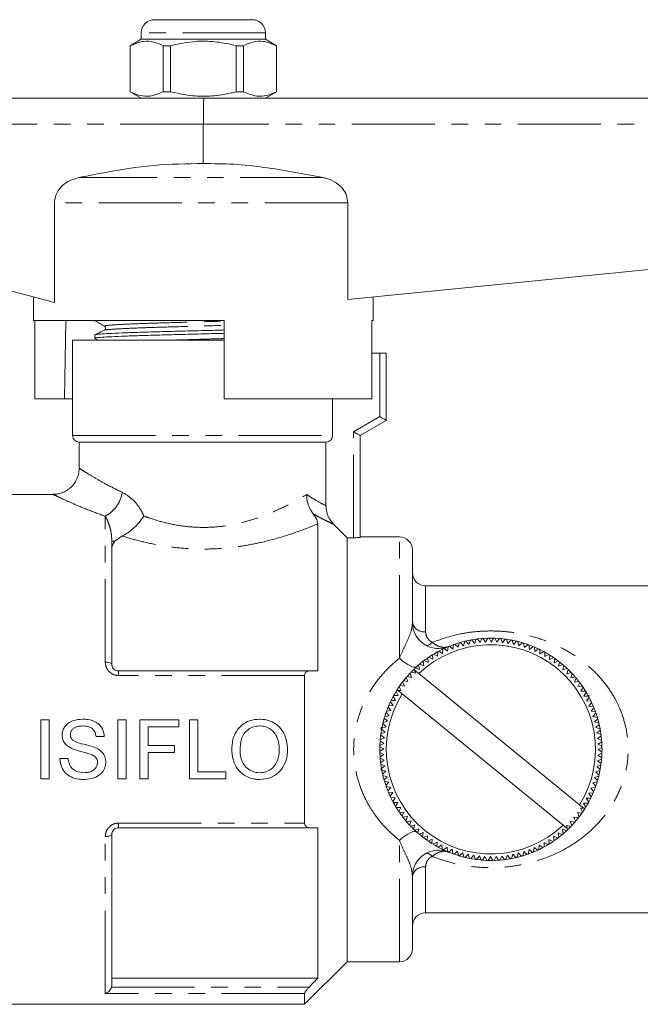
# Model space of a CAD drawing. Units: millimetres. Extents: x 133 to 274, y 88 to 252.
# Drawn here: x 181 to 229, y 177 to 252 of the extents above; entities that cross this region are included whole.
import ezdxf

# ---------------------------------------------------------------- set-up
doc = ezdxf.new("R2010")
doc.units = ezdxf.units.MM
doc.linetypes.add('PHANTOM', pattern=[12.7, 6.35, -1.27, 1.27, -1.27, 1.27, -1.27])

msp = doc.modelspace()

# ---------------------------------------------------------------- linework, layer by layer
at = {"color": 7, "linetype": 'Continuous', "lineweight": 15}
for p, q in [((191.492, 252.375), (198.992, 252.375)), ((190.492, 250.875), (189.642, 250.384)), ((190.492, 251.375), (190.492, 250.875)), ((195.242, 250.875), (190.492, 250.875)), ((199.992, 250.875), (195.242, 250.875)), ((199.992, 250.875), (199.992, 251.375)), ((200.842, 250.384), (199.992, 250.875)), ((189.642, 250.384), (189.642, 246.866)), ((189.651, 250.384), (189.642, 250.384)), ((189.651, 250.384), (189.651, 246.866)), ((192.721, 250.384), (192.173, 250.384)), ((192.173, 246.866), (192.173, 250.384)), ((192.721, 250.384), (192.721, 246.866)), ((198.312, 250.384), (197.764, 250.384)), ((197.764, 246.866), (197.764, 250.384)), ((198.312, 246.866), (198.312, 250.384)), ((200.842, 250.384), (200.834, 250.384)), ((200.834, 250.384), (200.834, 246.866)), ((200.842, 246.866), (200.842, 250.384)), ((172.242, 246.375), (195.292, 246.375)), ((189.642, 246.866), (190.492, 246.375)), ((189.651, 246.866), (189.642, 246.866)), ((192.721, 246.866), (192.173, 246.866)), ((195.292, 246.375), (238.242, 246.375)), ((198.312, 246.866), (197.764, 246.866)), ((199.992, 246.375), (200.842, 246.866)), ((200.842, 246.866), (200.834, 246.866)), ((195.242, 244.375), (195.242, 241.375)), ((183.857, 238.367), (183.857, 230.745)), ((206.285, 230.979), (206.285, 238.367)), ((206.285, 230.979), (238.358, 234.187)), ((172.028, 233.899), (183.857, 230.745)), ((182.242, 231.175), (182.242, 229.375)), ((208.242, 229.375), (208.242, 231.175)), ((196.842, 229.375), (182.242, 229.375)), ((182.341, 223.375), (182.341, 229.375)), ((186.942, 229.375), (186.942, 229.352)), ((186.977, 229.352), (187.006, 229.375)), ((187.683, 228.934), (187.709, 228.91)), ((196.842, 229.375), (196.842, 223.375)), ((208.144, 223.375), (208.144, 229.375)), ((208.242, 229.375), (208.144, 229.375)), ((186.942, 228.269), (186.942, 228.015)), ((187.701, 228.653), (187.675, 228.63)), ((185.242, 227.875), (185.242, 220.575)), ((185.242, 227.875), (196.842, 227.875)), ((186.951, 228.006), (187.185, 227.875)), ((208.742, 226.875), (208.144, 226.875)), ((208.742, 226.875), (209.242, 226.875)), ((209.242, 226.875), (209.242, 221.73)), ((182.341, 223.375), (184.612, 223.375)), ((185.242, 223.375), (184.612, 223.375)), ((208.144, 223.375), (196.842, 223.375)), ((205.129, 220.575), (205.129, 223.375)), ((209.242, 221.73), (207.242, 220.575)), ((185.742, 220.075), (185.742, 218.069)), ((185.742, 220.075), (204.623, 220.075)), ((204.623, 220.075), (204.623, 215.21)), ((207.242, 220.575), (207.242, 212.794)), ((183.759, 216.075), (180.142, 216.075)), ((203.992, 202.575), (203.992, 213.806)), ((188.242, 212.505), (188.242, 203.075)), ((189.015, 212.889), (188.482, 212.505)), ((206.242, 212.756), (206.242, 180.325)), ((206.242, 212.756), (206.742, 212.756)), ((210.242, 212.825), (207.242, 212.825)), ((211.242, 211.825), (211.242, 206.283)), ((245.828, 209.075), (212.242, 209.075)), ((215.145, 204.502), (215.239, 204.836)), ((215.337, 204.859), (215.563, 204.601)), ((215.366, 204.866), (215.639, 204.923)), ((215.563, 204.601), (215.674, 204.929)), ((215.773, 204.947), (215.985, 204.678)), ((215.812, 204.954), (216.073, 204.994)), ((215.985, 204.678), (216.114, 205)), ((216.213, 205.013), (216.411, 204.733)), ((216.248, 205.017), (216.524, 205.045)), ((216.411, 204.733), (216.556, 205.047)), ((216.656, 205.055), (216.839, 204.765)), ((216.677, 205.056), (216.995, 205.072)), ((216.839, 204.765), (217.001, 205.072)), ((217.101, 205.074), (217.268, 204.775)), ((217.268, 204.775), (217.446, 205.073)), ((217.546, 205.07), (217.697, 204.763)), ((217.546, 205.07), (217.854, 205.053)), ((217.697, 204.763), (217.89, 205.051)), ((217.99, 205.042), (218.125, 204.728)), ((218.029, 205.039), (218.292, 205.01)), ((218.125, 204.728), (218.333, 205.005)), ((218.432, 204.992), (218.55, 204.67)), ((218.467, 204.987), (218.741, 204.942)), ((218.55, 204.67), (218.772, 204.936)), ((218.871, 204.918), (218.972, 204.591)), ((218.871, 204.918), (219.203, 204.846)), ((218.972, 204.591), (219.208, 204.845)), ((219.306, 204.821), (219.389, 204.489)), ((213.258, 204.084), (213.534, 204.223)), ((213.258, 204.084), (213.542, 203.893)), ((213.542, 203.893), (213.566, 204.239)), ((213.657, 204.282), (213.931, 204.077)), ((213.692, 204.298), (213.934, 204.405)), ((213.931, 204.077), (213.972, 204.421)), ((214.065, 204.459), (214.328, 204.24)), ((214.097, 204.472), (214.356, 204.57)), ((214.328, 204.24), (214.387, 204.581)), ((214.482, 204.614), (214.733, 204.382)), ((214.501, 204.621), (214.773, 204.709)), ((214.733, 204.382), (214.81, 204.72)), ((214.906, 204.748), (215.145, 204.502)), ((219.389, 204.489), (219.638, 204.731)), ((219.734, 204.702), (219.801, 204.366)), ((219.763, 204.693), (220.027, 204.606)), ((219.801, 204.366), (220.061, 204.594)), ((220.156, 204.56), (220.205, 204.221)), ((220.156, 204.56), (220.439, 204.451)), ((220.205, 204.221), (220.477, 204.436)), ((220.57, 204.397), (220.601, 204.056)), ((220.57, 204.397), (220.855, 204.269)), ((220.601, 204.056), (220.884, 204.256)), ((220.975, 204.212), (220.988, 203.87)), ((220.992, 204.203), (221.278, 204.056)), ((212.133, 203.368), (212.385, 203.55)), ((212.133, 203.368), (212.443, 203.224)), ((212.443, 203.224), (212.412, 203.569)), ((212.495, 203.626), (212.798, 203.466)), ((212.512, 203.638), (212.778, 203.809)), ((212.798, 203.466), (212.785, 203.812)), ((212.871, 203.865), (213.165, 203.689)), ((213.165, 203.689), (213.17, 204.036)), ((220.988, 203.87), (221.281, 204.054)), ((221.369, 204.006), (221.365, 203.664)), ((221.365, 203.664), (221.667, 203.833)), ((221.753, 203.78), (221.73, 203.438)), ((221.73, 203.438), (222.041, 203.591)), ((221.753, 203.78), (222.011, 203.612)), ((222.124, 203.534), (222.083, 203.194)), ((222.083, 203.194), (222.401, 203.331)), ((222.156, 203.511), (222.369, 203.355)), ((188.742, 202.575), (203.342, 202.575)), ((211.404, 202.624), (211.377, 202.727)), ((211.404, 202.624), (211.721, 202.365)), ((211.404, 202.624), (211.462, 202.391)), ((211.451, 202.796), (211.775, 202.686)), ((211.472, 202.816), (211.681, 203.003)), ((211.775, 202.686), (211.707, 203.026)), ((211.784, 203.091), (212.102, 202.964)), ((211.814, 203.116), (212.02, 203.282)), ((212.102, 202.964), (212.053, 203.307)), ((222.481, 203.269), (222.423, 202.932)), ((222.423, 202.932), (222.748, 203.051)), ((222.508, 203.248), (222.724, 203.072)), ((222.824, 202.986), (222.748, 202.652)), ((222.748, 202.652), (223.079, 202.754)), ((222.824, 202.986), (223.077, 202.756)), ((223.152, 202.685), (223.059, 202.355)), ((202.992, 202.22), (202.992, 190.93)), ((210.549, 201.814), (210.766, 202.081)), ((210.886, 201.755), (210.549, 201.814)), ((210.766, 202.081), (210.886, 201.755)), ((210.832, 202.157), (211.063, 202.412)), ((211.166, 202.081), (210.832, 202.157)), ((211.063, 202.412), (211.166, 202.081)), ((211.462, 202.391), (211.133, 202.485)), ((211.721, 202.365), (224.027, 192.336)), ((223.059, 202.355), (223.395, 202.44)), ((223.464, 202.367), (223.353, 202.043)), ((223.353, 202.043), (223.693, 202.11)), ((223.485, 202.344), (223.669, 202.138)), ((223.758, 202.034), (223.631, 201.716)), ((223.783, 202.003), (223.949, 201.798)), ((210.038, 201.085), (210.226, 201.374)), ((210.038, 201.085), (210.133, 201.079)), ((210.133, 201.079), (210.458, 200.814)), ((210.379, 201.063), (210.133, 201.079)), ((210.226, 201.374), (210.379, 201.063)), ((210.284, 201.456), (210.487, 201.734)), ((210.624, 201.416), (210.284, 201.456)), ((210.487, 201.734), (210.624, 201.416)), ((223.631, 201.716), (223.974, 201.765)), ((224.035, 201.685), (223.891, 201.374)), ((223.891, 201.374), (224.236, 201.406)), ((224.055, 201.658), (224.219, 201.431)), ((224.293, 201.323), (224.133, 201.02)), ((224.293, 201.323), (224.479, 201.035)), ((209.606, 200.308), (209.759, 200.606)), ((209.606, 200.308), (209.948, 200.321)), ((209.948, 200.321), (209.763, 200.614)), ((209.812, 200.702), (210.154, 200.697)), ((210.154, 200.697), (209.985, 201)), ((210.458, 200.814), (222.764, 190.786)), ((224.133, 201.02), (224.48, 201.033)), ((224.532, 200.947), (224.357, 200.653)), ((224.357, 200.653), (224.703, 200.648)), ((224.751, 200.56), (224.56, 200.275)), ((224.742, 200.562), (224.742, 200.729)), ((224.751, 200.56), (224.89, 200.285)), ((209.271, 199.525), (209.366, 199.772)), ((209.596, 199.538), (209.382, 199.81)), ((209.421, 199.903), (209.548, 200.186)), ((209.421, 199.903), (209.762, 199.934)), ((209.762, 199.934), (209.562, 200.217)), ((224.56, 200.275), (224.906, 200.252)), ((224.949, 200.161), (224.744, 199.887)), ((224.744, 199.887), (225.088, 199.846)), ((225.126, 199.753), (224.907, 199.49)), ((224.949, 200.161), (225.072, 199.884)), ((225.126, 199.753), (225.238, 199.46)), ((183.454, 198.825), (182.819, 198.825)), ((182.819, 198.825), (182.819, 194.325)), ((183.454, 194.325), (183.454, 198.825)), ((189.339, 198.825), (188.704, 198.825)), ((188.704, 198.825), (188.704, 194.325)), ((189.339, 194.325), (189.339, 198.825)), ((190.377, 198.825), (190.377, 194.325)), ((193.377, 198.825), (190.377, 198.825)), ((193.377, 198.306), (193.377, 198.825)), ((194.185, 198.825), (194.185, 194.325)), ((194.819, 198.825), (194.185, 198.825)), ((194.819, 194.844), (194.819, 198.825)), ((209.329, 198.722), (209.087, 198.971)), ((209.116, 199.067), (209.452, 199.133)), ((209.124, 199.092), (209.212, 199.361)), ((209.452, 199.133), (209.224, 199.394)), ((209.257, 199.489), (209.596, 199.538)), ((224.907, 199.49), (225.248, 199.431)), ((225.282, 199.336), (225.049, 199.085)), ((225.049, 199.085), (225.387, 199.008)), ((225.415, 198.911), (225.17, 198.673)), ((225.287, 199.319), (225.386, 199.009)), ((191.012, 198.306), (193.377, 198.306)), ((191.012, 196.864), (191.012, 198.306)), ((208.826, 197.765), (208.875, 198.071)), ((208.842, 198.264), (208.842, 198.073)), ((209.147, 197.883), (208.881, 198.105)), ((208.9, 198.204), (208.971, 198.531)), ((208.9, 198.204), (209.227, 198.305)), ((209.227, 198.305), (208.973, 198.541)), ((208.997, 198.638), (209.329, 198.722)), ((225.17, 198.673), (225.503, 198.578)), ((225.526, 198.481), (225.269, 198.255)), ((225.269, 198.255), (225.597, 198.143)), ((225.615, 198.044), (225.345, 197.833)), ((225.533, 198.449), (225.59, 198.18)), ((225.615, 198.044), (225.662, 197.745)), ((187.031, 197.556), (187.666, 197.556)), ((208.775, 197.323), (208.807, 197.624)), ((208.775, 197.323), (209.09, 197.458)), ((209.09, 197.458), (208.813, 197.665)), ((208.826, 197.765), (209.147, 197.883)), ((225.345, 197.833), (225.667, 197.704)), ((225.68, 197.604), (225.4, 197.407)), ((225.4, 197.407), (225.715, 197.261)), ((225.68, 197.604), (225.712, 197.292)), ((193.031, 196.864), (191.012, 196.864)), ((193.031, 196.344), (193.031, 196.864)), ((208.744, 196.434), (209.042, 196.601)), ((209.042, 196.601), (208.745, 196.778)), ((208.748, 196.879), (208.765, 197.188)), ((208.748, 196.879), (209.055, 197.03)), ((209.055, 197.03), (208.767, 197.223)), ((225.722, 197.161), (225.433, 196.979)), ((225.433, 196.979), (225.739, 196.817)), ((225.741, 196.717), (225.442, 196.55)), ((225.442, 196.55), (225.74, 196.372)), ((225.722, 197.161), (225.739, 196.818)), ((225.742, 196.575), (225.74, 196.383)), ((225.741, 196.716), (225.742, 196.575)), ((184.896, 195.883), (184.262, 195.883)), ((191.012, 196.344), (193.031, 196.344)), ((191.012, 194.325), (191.012, 196.344)), ((209.052, 196.172), (208.746, 196.333)), ((208.763, 195.989), (208.746, 196.323)), ((208.763, 195.989), (209.052, 196.172)), ((209.085, 195.743), (208.77, 195.889)), ((208.801, 195.582), (208.773, 195.854)), ((225.709, 195.827), (225.395, 195.693)), ((225.737, 196.272), (225.43, 196.121)), ((225.43, 196.121), (225.718, 195.928)), ((225.706, 195.79), (225.677, 195.525)), ((225.737, 196.272), (225.72, 195.958)), ((208.805, 195.546), (209.085, 195.743)), ((209.139, 195.318), (208.818, 195.446)), ((208.864, 195.144), (208.823, 195.406)), ((208.842, 195.144), (208.842, 194.956)), ((208.87, 195.106), (209.139, 195.318)), ((225.659, 195.385), (225.337, 195.267)), ((225.337, 195.267), (225.604, 195.045)), ((225.395, 195.693), (225.672, 195.485)), ((225.659, 195.385), (225.61, 195.083)), ((182.819, 194.325), (183.454, 194.325)), ((188.704, 194.325), (189.339, 194.325)), ((190.377, 194.325), (191.012, 194.325)), ((194.185, 194.325), (196.954, 194.325)), ((196.954, 194.844), (194.819, 194.844)), ((196.954, 194.325), (196.954, 194.844)), ((209.216, 194.895), (208.888, 195.007)), ((208.953, 194.696), (208.895, 194.974)), ((208.959, 194.67), (209.216, 194.895)), ((209.315, 194.478), (208.982, 194.572)), ((209.07, 194.239), (209.315, 194.478)), ((225.488, 194.512), (225.156, 194.428)), ((225.156, 194.428), (225.398, 194.18)), ((225.585, 194.946), (225.258, 194.845)), ((225.258, 194.845), (225.512, 194.61)), ((225.585, 194.946), (225.516, 194.628)), ((209.436, 194.066), (209.098, 194.142)), ((209.196, 193.836), (209.101, 194.132)), ((209.203, 193.814), (209.436, 194.066)), ((209.578, 193.66), (209.237, 193.72)), ((209.345, 193.431), (209.248, 193.686)), ((209.359, 193.397), (209.578, 193.66)), ((225.227, 193.661), (224.889, 193.613)), ((224.889, 193.613), (225.103, 193.34)), ((225.369, 194.083), (225.033, 194.017)), ((225.033, 194.017), (225.261, 193.756)), ((225.215, 193.626), (225.118, 193.378)), ((225.362, 194.062), (225.272, 193.785)), ((209.741, 193.263), (209.397, 193.304)), ((209.52, 193.024), (209.413, 193.266)), ((209.536, 192.989), (209.741, 193.263)), ((209.925, 192.875), (209.579, 192.898)), ((209.722, 192.614), (209.594, 192.868)), ((209.734, 192.591), (209.925, 192.875)), ((224.879, 192.843), (224.537, 192.83)), ((224.537, 192.83), (224.722, 192.536)), ((225.064, 193.248), (224.723, 193.217)), ((224.723, 193.217), (224.923, 192.933)), ((224.868, 192.819), (224.73, 192.552)), ((225.049, 193.213), (224.939, 192.967)), ((210.128, 192.497), (209.782, 192.502)), ((209.953, 192.203), (210.128, 192.497)), ((210.351, 192.131), (210.005, 192.117)), ((210.179, 191.847), (210.011, 192.107)), ((210.192, 191.828), (210.351, 192.131)), ((224.027, 192.336), (224.352, 192.071)), ((224.259, 191.777), (224.106, 192.088)), ((224.106, 192.088), (224.352, 192.071)), ((224.447, 192.065), (224.259, 191.777)), ((224.673, 192.448), (224.331, 192.453)), ((224.331, 192.453), (224.5, 192.151)), ((224.447, 192.065), (224.352, 192.071)), ((224.742, 192.507), (224.742, 192.61)), ((210.594, 191.776), (210.248, 191.745)), ((210.428, 191.495), (210.269, 191.716)), ((210.45, 191.465), (210.594, 191.776)), ((210.854, 191.435), (210.511, 191.385)), ((210.727, 191.117), (210.536, 191.353)), ((210.727, 191.117), (210.854, 191.435)), ((223.599, 191.395), (223.936, 191.337)), ((223.719, 191.07), (223.599, 191.395)), ((223.936, 191.337), (223.719, 191.07)), ((223.861, 191.735), (224.201, 191.694)), ((223.998, 191.416), (223.861, 191.735)), ((224.201, 191.694), (223.998, 191.416)), ((203.342, 190.575), (188.742, 190.575)), ((203.992, 179.075), (203.992, 190.575)), ((211.132, 191.107), (210.792, 191.04)), ((211.021, 190.783), (210.814, 191.015)), ((211.021, 190.783), (211.132, 191.107)), ((211.426, 190.795), (211.09, 190.71)), ((211.333, 190.466), (211.426, 190.795)), ((222.764, 190.786), (223.081, 190.527)), ((223.023, 190.759), (223.352, 190.666)), ((223.081, 190.527), (223.023, 190.759)), ((223.081, 190.527), (223.108, 190.423)), ((223.319, 191.069), (223.653, 190.993)), ((223.422, 190.738), (223.319, 191.069)), ((223.653, 190.993), (223.422, 190.738)), ((188.242, 190.075), (188.242, 178.547)), ((211.737, 190.499), (211.406, 190.396)), ((211.643, 190.18), (211.415, 190.387)), ((211.661, 190.165), (211.737, 190.499)), ((212.062, 190.219), (211.737, 190.099)), ((211.975, 189.904), (211.764, 190.076)), ((212.004, 189.881), (212.062, 190.219)), ((212.402, 189.956), (212.083, 189.82)), ((212.33, 189.639), (212.116, 189.795)), ((212.361, 189.616), (212.402, 189.956)), ((222.352, 189.783), (222.042, 189.926)), ((222.042, 189.926), (222.073, 189.581)), ((222.352, 189.783), (222.103, 189.602)), ((222.701, 190.059), (222.383, 190.187)), ((222.383, 190.187), (222.432, 189.844)), ((222.701, 190.059), (222.465, 189.869)), ((223.034, 190.354), (222.71, 190.464)), ((222.71, 190.464), (222.778, 190.124)), ((223.034, 190.354), (222.802, 190.145)), ((212.755, 189.712), (212.444, 189.559)), ((212.71, 189.384), (212.472, 189.54)), ((212.732, 189.37), (212.755, 189.712)), ((213.12, 189.487), (212.818, 189.318)), ((213.115, 189.144), (213.12, 189.487)), ((213.488, 188.949), (213.194, 189.101)), ((213.497, 189.281), (213.204, 189.096)), ((213.51, 188.939), (213.497, 189.281)), ((213.884, 189.095), (213.601, 188.895)), ((213.915, 188.754), (213.884, 189.095)), ((220.554, 189.074), (220.513, 188.73)), ((220.828, 188.869), (220.554, 189.074)), ((220.942, 189.257), (220.919, 188.912)), ((221.227, 189.067), (220.942, 189.257)), ((221.206, 189.056), (220.948, 188.926)), ((221.32, 189.461), (221.315, 189.115)), ((221.614, 189.286), (221.32, 189.461)), ((221.99, 189.524), (221.687, 189.684)), ((221.687, 189.684), (221.7, 189.338)), ((221.969, 189.51), (221.714, 189.346)), ((213.881, 188.768), (213.633, 188.88)), ((214.293, 188.603), (214.002, 188.717)), ((214.28, 188.929), (214.008, 188.715)), ((214.329, 188.59), (214.28, 188.929)), ((214.684, 188.784), (214.423, 188.556)), ((214.751, 188.449), (214.455, 188.545)), ((214.751, 188.449), (214.684, 188.784)), ((215.096, 188.661), (214.847, 188.42)), ((215.179, 188.329), (215.096, 188.661)), ((215.513, 188.56), (215.277, 188.306)), ((215.59, 188.237), (215.291, 188.302)), ((215.614, 188.233), (215.513, 188.56)), ((215.935, 188.48), (215.713, 188.214)), ((216.053, 188.159), (215.935, 188.48)), ((216.36, 188.423), (216.152, 188.145)), ((216.495, 188.108), (216.36, 188.423)), ((216.788, 188.388), (216.595, 188.1)), ((216.939, 188.081), (216.788, 188.388)), ((217.217, 188.375), (217.039, 188.078)), ((217.384, 188.076), (217.217, 188.375)), ((217.646, 188.385), (217.484, 188.079)), ((217.828, 188.095), (217.646, 188.385)), ((218.074, 188.417), (217.929, 188.103)), ((218.271, 188.138), (218.074, 188.417)), ((218.5, 188.472), (218.371, 188.15)), ((218.712, 188.203), (218.5, 188.472)), ((218.922, 188.549), (218.811, 188.221)), ((219.124, 188.286), (218.842, 188.227)), ((219.148, 188.291), (218.922, 188.549)), ((219.34, 188.648), (219.246, 188.315)), ((219.579, 188.403), (219.34, 188.648)), ((219.752, 188.769), (219.675, 188.431)), ((220.003, 188.536), (219.69, 188.435)), ((220.003, 188.536), (219.752, 188.769)), ((220.157, 188.911), (220.098, 188.569)), ((220.386, 188.678), (220.133, 188.582)), ((220.42, 188.692), (220.157, 188.911)), ((220.828, 188.869), (220.551, 188.746)), ((216.016, 188.164), (215.748, 188.208)), ((216.457, 188.112), (216.193, 188.14)), ((216.939, 188.081), (216.628, 188.097)), ((217.828, 188.095), (217.499, 188.079)), ((218.235, 188.133), (217.965, 188.106)), ((218.674, 188.197), (218.412, 188.156)), ((211.242, 186.867), (211.242, 181.325)), ((212.242, 184.075), (239.392, 184.075)), ((202.992, 177.075), (206.242, 180.325)), ((206.242, 180.325), (210.242, 180.325)), ((188.242, 178.547), (188.219, 178.389)), ((188.242, 179.075), (203.992, 179.075)), ((202.992, 177.91), (202.992, 177.075)), ((180.142, 177.075), (202.992, 177.075))]:
    msp.add_line(p, q, dxfattribs=at)
at = {"color": 8, "linetype": 'PHANTOM', "lineweight": 0}
for p, q in [((199.992, 251.375), (190.492, 251.375)), ((195.242, 244.375), (172.028, 244.375)), ((238.358, 244.375), (195.242, 244.375)), ((204.413, 240.299), (185.717, 240.299)), ((206.285, 238.367), (183.857, 238.367)), ((208.742, 222.019), (208.742, 226.875)), ((206.742, 220.864), (208.742, 222.019)), ((206.742, 212.756), (206.742, 220.864)), ((185.242, 220.575), (205.129, 220.575)), ((187.742, 203.246), (187.742, 214.4)), ((188.482, 212.505), (188.242, 212.505)), ((210.242, 203.544), (210.242, 212.825)), ((212.242, 209.075), (212.242, 205.564)), ((188.742, 202.22), (188.742, 202.575)), ((202.992, 202.22), (188.742, 202.22)), ((188.742, 190.93), (202.992, 190.93)), ((188.742, 190.575), (188.742, 190.93)), ((187.742, 177.91), (187.742, 189.904)), ((210.242, 180.325), (210.242, 189.607)), ((212.242, 187.586), (212.242, 184.075)), ((202.992, 177.91), (187.742, 177.91)), ((188.219, 178.389), (203.342, 178.389))]:
    msp.add_line(p, q, dxfattribs=at)
at = {"color": 7, "linetype": 'Continuous', "lineweight": 15, "flags": 128}
for points in [[(184.713, 229.375), (184.638, 224.899), (184.612, 223.375)], [(208.742, 222.019), (208.84, 221.962), (208.934, 221.908), (209.02, 221.858), (209.096, 221.814), (209.158, 221.779), (209.204, 221.752), (209.233, 221.735), (209.242, 221.73)], [(206.742, 220.864), (206.829, 220.814), (206.913, 220.765), (206.992, 220.72), (207.064, 220.678), (207.125, 220.643), (207.175, 220.614), (207.212, 220.593), (207.235, 220.58), (207.242, 220.575)], [(205.213, 213.789), (205.99, 213.01), (206.242, 212.756)], [(214.908, 204.748), (215.042, 204.786), (215.22, 204.831)], [(217.104, 205.074), (217.242, 205.075), (217.426, 205.073)], [(219.309, 204.82), (219.442, 204.786), (219.618, 204.736)], [(212.871, 203.865), (212.992, 203.936), (213.194, 204.049)], [(221.374, 204.004), (221.492, 203.936), (221.649, 203.844)], [(211.133, 202.485), (211.232, 202.586), (211.411, 202.759)], [(223.152, 202.685), (223.253, 202.586), (223.38, 202.456)], [(209.812, 200.702), (209.881, 200.825), (209.985, 201)], [(224.532, 200.947), (224.604, 200.825), (224.693, 200.667)], [(208.997, 198.639), (209.032, 198.775), (209.082, 198.954)], [(225.417, 198.905), (225.453, 198.775), (225.498, 198.6)], [(208.744, 196.434), (208.742, 196.575), (208.744, 196.761)], [(209.069, 194.241), (209.032, 194.375), (208.986, 194.556)], [(225.488, 194.512), (225.453, 194.375), (225.401, 194.191)], [(209.952, 192.205), (209.881, 192.325), (209.79, 192.488)], [(224.673, 192.448), (224.604, 192.325), (224.5, 192.151)], [(211.331, 190.468), (211.232, 190.565), (211.101, 190.699)], [(223.352, 190.666), (223.253, 190.565), (223.108, 190.423)], [(213.113, 189.146), (212.992, 189.214), (212.831, 189.31)], [(221.614, 189.286), (221.492, 189.214), (221.327, 189.121)], [(215.176, 188.33), (215.042, 188.365), (214.861, 188.416)], [(219.579, 188.403), (219.442, 188.365), (219.259, 188.318)], [(217.384, 188.076), (217.242, 188.075), (217.054, 188.077)]]:
    msp.add_lwpolyline(points, dxfattribs=at)
at = {"color": 8, "linetype": 'PHANTOM', "lineweight": 0, "flags": 128}
for points in [[(212.752, 204.757), (212.68, 204.689), (212.61, 204.632), (212.541, 204.585), (212.475, 204.551), (212.414, 204.529), (212.357, 204.52), (212.306, 204.524), (212.262, 204.541)], [(211.576, 202.911), (211.49, 202.866), (211.374, 202.859), (211.23, 202.889), (211.063, 202.956), (210.876, 203.058), (210.674, 203.192), (210.461, 203.355), (210.242, 203.544)], [(188.242, 203.075), (188.233, 203.109), (188.204, 203.141), (188.158, 203.17), (188.096, 203.196), (188.02, 203.217), (187.934, 203.233), (187.84, 203.243), (187.742, 203.246)], [(187.742, 189.904), (187.84, 189.907), (187.934, 189.917), (188.02, 189.933), (188.096, 189.954), (188.158, 189.98), (188.204, 190.01), (188.233, 190.042), (188.242, 190.075)], [(211.576, 190.24), (211.49, 190.284), (211.374, 190.291), (211.23, 190.261), (211.063, 190.194), (210.876, 190.093), (210.674, 189.959), (210.461, 189.795), (210.242, 189.607)], [(212.752, 188.393), (212.68, 188.461), (212.61, 188.519), (212.541, 188.565), (212.475, 188.599), (212.414, 188.621), (212.357, 188.63), (212.306, 188.627), (212.262, 188.61)]]:
    msp.add_lwpolyline(points, dxfattribs=at)
at = {"color": 7, "linetype": 'Continuous', "lineweight": 15}
for centre, radius, start, end in [((191.492, 251.375), 1, 90, 180), ((198.992, 251.375), 1, 0, 90), ((185.742, 220.575), 0.5, 180, 270), ((210.242, 211.825), 1, 0, 90), ((212.242, 210.075), 1, 180, 270), ((213.242, 206.283), 2, 180, 292.39269), ((217.242, 196.575), 8.5, 102.95308, 103.6311), ((217.242, 196.575), 8.5, 99.95308, 100.6311), ((217.242, 196.575), 8.5, 96.95308, 97.6311), ((217.242, 196.575), 8.5, 93.95308, 94.6311), ((217.242, 196.575), 8.5, 90.95308, 91.6311), ((217.242, 196.575), 8.5, 87.95308, 88.6311), ((217.242, 196.575), 8.5, 84.95308, 85.6311), ((217.242, 196.575), 8.5, 81.95308, 82.6311), ((217.242, 196.575), 8.5, 78.95308, 79.6311), ((217.242, 196.575), 8.5, 75.95308, 76.6311), ((217.242, 196.575), 8, 328.00256, 133.64105), ((217.242, 196.575), 8.5, 117.95308, 118.6311), ((217.242, 196.575), 8.5, 114.95308, 115.6311), ((217.242, 196.575), 8.5, 111.95308, 112.6311), ((217.242, 196.575), 8.5, 108.95308, 109.6311), ((217.242, 196.575), 8.5, 105.95308, 106.6311), ((217.242, 196.575), 8.5, 72.95308, 73.6311), ((217.242, 196.575), 8.5, 69.95308, 70.6311), ((217.242, 196.575), 8.5, 66.95308, 67.6311), ((217.242, 196.575), 8.5, 63.95308, 64.6311), ((217.242, 196.575), 8.5, 126.95308, 127.6311), ((217.242, 196.575), 8.5, 123.95308, 124.6311), ((217.242, 196.575), 8.5, 120.95308, 121.6311), ((217.242, 196.575), 8.5, 60.95308, 61.6311), ((217.242, 196.575), 8.5, 57.95308, 58.6311), ((217.242, 196.575), 8.5, 54.95308, 55.6311), ((217.242, 196.575), 8.5, 51.95308, 52.6311), ((217.242, 196.575), 8.5, 132.95308, 133.6311), ((217.242, 196.575), 8.5, 129.95308, 130.6311), ((217.242, 196.575), 8.5, 48.95308, 49.6311), ((217.242, 196.575), 8.5, 45.95308, 46.6311), ((217.242, 196.575), 8.5, 141.95308, 142.6311), ((217.242, 196.575), 8.5, 138.95308, 139.6311), ((217.242, 196.575), 8.5, 135.95308, 136.6311), ((217.242, 196.575), 8.5, 42.95308, 43.6311), ((217.242, 196.575), 8.5, 39.95308, 40.6311), ((217.242, 196.575), 8.5, 147.95308, 148.6311), ((217.242, 196.575), 8.5, 144.95308, 145.6311), ((217.242, 196.575), 8.5, 36.95308, 37.6311), ((217.242, 196.575), 8.5, 33.95308, 34.6311), ((217.242, 196.575), 8, 148.00256, 313.64105), ((217.242, 196.575), 8.5, 153.95308, 154.6311), ((217.242, 196.575), 8.5, 150.95308, 151.6311), ((217.242, 196.575), 8.5, 30.95308, 31.6311), ((217.242, 196.575), 8.5, 27.95308, 28.6311), ((217.242, 196.575), 8.5, 156.95308, 157.6311), ((217.242, 196.575), 8.5, 24.95308, 25.6311), ((217.242, 196.575), 8.5, 21.95308, 22.6311), ((217.242, 196.575), 8.5, 162.95308, 163.6311), ((217.242, 196.575), 8.5, 159.95308, 160.6311), ((217.242, 196.575), 8.5, 18.95308, 19.6311), ((217.242, 196.575), 8.5, 15.95308, 16.6311), ((217.242, 196.575), 8.5, 168.95308, 169.6311), ((217.242, 196.575), 8.5, 165.95308, 166.6311), ((217.242, 196.575), 8.5, 12.95308, 13.6311), ((217.242, 196.575), 8.5, 9.95308, 10.6311), ((217.242, 196.575), 8.5, 174.95308, 175.6311), ((217.242, 196.575), 8.5, 171.95308, 172.6311), ((217.242, 196.575), 8.5, 6.95308, 7.6311), ((217.242, 196.575), 8.5, 177.95308, 178.6311), ((217.242, 196.575), 8.5, 3.95308, 4.6311), ((217.242, 196.575), 8.5, 0.95308, 1.6311), ((217.242, 196.575), 8.5, 180.95308, 181.6311), ((217.242, 196.575), 8.5, 183.95308, 184.6311), ((217.242, 196.575), 8.5, 354.95308, 355.6311), ((217.242, 196.575), 8.5, 357.95308, 358.6311), ((217.242, 196.575), 8.5, 186.95308, 187.6311), ((217.242, 196.575), 8.5, 189.95308, 190.6311), ((217.242, 196.575), 8.5, 348.95308, 349.6311), ((217.242, 196.575), 8.5, 351.95308, 352.6311), ((217.242, 196.575), 8.5, 192.95308, 193.6311), ((217.242, 196.575), 8.5, 345.95308, 346.6311), ((217.242, 196.575), 8.5, 195.95308, 196.6311), ((217.242, 196.575), 8.5, 198.95308, 199.6311), ((217.242, 196.575), 8.5, 339.95308, 340.6311), ((217.242, 196.575), 8.5, 342.95308, 343.6311), ((217.242, 196.575), 8.5, 201.95308, 202.6311), ((217.242, 196.575), 8.5, 204.95308, 205.6311), ((217.242, 196.575), 8.5, 333.95308, 334.6311), ((217.242, 196.575), 8.5, 336.95308, 337.6311), ((217.242, 196.575), 8.5, 207.95308, 208.6311), ((217.242, 196.575), 8.5, 210.95308, 211.6311), ((217.242, 196.575), 8.5, 327.95308, 328.6311), ((217.242, 196.575), 8.5, 330.95308, 331.6311), ((217.242, 196.575), 8.5, 213.95308, 214.6311), ((217.242, 196.575), 8.5, 216.95308, 217.6311), ((217.242, 196.575), 8.5, 321.95308, 322.6311), ((217.242, 196.575), 8.5, 324.95308, 325.6311), ((217.242, 196.575), 8.5, 219.95308, 220.6311), ((217.242, 196.575), 8.5, 222.95308, 223.6311), ((217.242, 196.575), 8.5, 315.95308, 316.6311), ((217.242, 196.575), 8.5, 318.95308, 319.6311), ((217.242, 196.575), 8.5, 225.95308, 226.6311), ((217.242, 196.575), 8.5, 228.95308, 229.6311), ((217.242, 196.575), 8.5, 231.95308, 232.6311), ((217.242, 196.575), 8.5, 306.95308, 307.6311), ((217.242, 196.575), 8.5, 309.95308, 310.6311), ((217.242, 196.575), 8.5, 312.95308, 313.6311), ((217.242, 196.575), 8.5, 234.95308, 235.6311), ((217.242, 196.575), 8.5, 237.95308, 238.6311), ((217.242, 196.575), 8.5, 240.95308, 241.6311), ((217.242, 196.575), 8.5, 297.95308, 298.6311), ((217.242, 196.575), 8.5, 300.95308, 301.6311), ((217.242, 196.575), 8.5, 303.95308, 304.6311), ((213.242, 186.867), 2, 67.60731, 180), ((217.242, 196.575), 8.5, 243.95308, 244.6311), ((217.242, 196.575), 8.5, 246.95308, 247.6311), ((217.242, 196.575), 8.5, 249.95308, 250.6311), ((217.242, 196.575), 8.5, 252.95308, 253.6311), ((217.242, 196.575), 8.5, 255.95308, 256.6311), ((217.242, 196.575), 8.5, 282.95308, 283.6311), ((217.242, 196.575), 8.5, 285.95308, 286.6311), ((217.242, 196.575), 8.5, 288.95308, 289.6311), ((217.242, 196.575), 8.5, 291.95308, 292.6311), ((217.242, 196.575), 8.5, 294.95308, 295.6311), ((217.242, 196.575), 8.5, 258.95308, 259.6311), ((217.242, 196.575), 8.5, 261.95308, 262.6311), ((217.242, 196.575), 8.5, 264.95308, 265.6311), ((217.242, 196.575), 8.5, 267.95308, 268.6311), ((217.242, 196.575), 8.5, 270.95308, 271.6311), ((217.242, 196.575), 8.5, 273.95308, 274.6311), ((217.242, 196.575), 8.5, 276.95308, 277.6311), ((217.242, 196.575), 8.5, 279.95308, 280.6311), ((212.242, 183.075), 1, 90, 180), ((210.242, 181.325), 1, 270, 0)]:
    msp.add_arc(centre, radius, start, end, dxfattribs=at)
at = {"color": 8, "linetype": 'PHANTOM', "lineweight": 0}
for centre, radius, start, end in [((186.486, 216.676), 2.6, 298.90674, 350.08086), ((212.122, 206.451), 0.895, 190.80803, 277.74996), ((212.122, 186.699), 0.895, 82.25007, 169.19195)]:
    msp.add_arc(centre, radius, start, end, dxfattribs=at)
at = {"color": 7, "linetype": 'Continuous', "lineweight": 15}
msp.add_ellipse((195.292, 244.375), major_axis=(0, 2), ratio=0.024762, start_param=0, end_param=1.570796, dxfattribs=at)
for points, knots in [([(192.173, 250.384), (191.929, 250.494), (191.433, 250.717), (190.576, 250.776), (189.988, 250.527), (189.651, 250.384)], [0, 0, 0, 0, 0.294848, 0.596544, 1, 1, 1, 1]), ([(198.312, 250.384), (198.556, 250.494), (199.051, 250.717), (199.909, 250.776), (200.497, 250.527), (200.834, 250.384)], [0, 0, 0, 0, 0.294848, 0.596544, 1, 1, 1, 1]), ([(197.764, 250.384), (197.634, 250.417), (197.032, 250.568), (195.923, 250.743), (194.346, 250.743), (193.289, 250.51), (192.721, 250.384)], [0, 0, 0, 0, 0.07896, 0.365174, 0.658395, 1, 1, 1, 1]), ([(189.651, 246.866), (189.896, 246.756), (190.391, 246.534), (191.248, 246.474), (191.837, 246.723), (192.173, 246.866)], [0, 0, 0, 0, 0.294848, 0.596544, 1, 1, 1, 1]), ([(192.721, 246.866), (193.289, 246.74), (194.334, 246.51), (195.91, 246.506), (197.02, 246.68), (197.634, 246.833), (197.764, 246.866)], [0, 0, 0, 0, 0.341603, 0.627469, 0.921041, 1, 1, 1, 1]), ([(200.834, 246.866), (200.589, 246.756), (200.094, 246.534), (199.236, 246.474), (198.648, 246.723), (198.312, 246.866)], [0, 0, 0, 0, 0.294848, 0.596544, 1, 1, 1, 1]), ([(195.242, 241.375), (193.974, 241.358), (191.42, 241.323), (188.252, 240.802), (186.355, 240.425), (185.717, 240.299)], [0, 0, 0, 0, 0.395809, 0.796733, 1, 1, 1, 1]), ([(204.413, 240.299), (202.906, 240.588), (200.637, 241.024), (197.567, 241.351), (196.017, 241.367), (195.242, 241.375)], [0, 0, 0, 0, 0.497554, 0.748825, 1, 1, 1, 1]), ([(185.717, 240.299), (185.39, 240.2), (184.836, 240.034), (184.222, 239.483), (183.903, 238.917), (183.87, 238.523), (183.857, 238.367)], [0, 0, 0, 0, 0.349894, 0.593581, 0.838783, 1, 1, 1, 1]), ([(206.285, 238.367), (206.265, 238.561), (206.225, 238.948), (205.916, 239.468), (205.41, 239.94), (204.869, 240.193), (204.5, 240.279), (204.413, 240.299)], [0, 0, 0, 0, 0.1990427, 0.3976719, 0.6078699, 0.9078474, 1, 1, 1, 1]), ([(186.95, 229.343), (187.072, 229.275), (187.316, 229.139), (187.56, 229.003), (187.682, 228.935)], [0, 0, 0, 0, 0.500034, 1, 1, 1, 1]), ([(187.675, 228.63), (187.555, 228.572), (187.314, 228.455), (187.073, 228.338), (186.953, 228.279)], [0, 0, 0, 0, 0.499964, 1, 1, 1, 1]), ([(186.977, 228.015), (186.976, 228.023), (186.974, 228.045), (187.323, 228.079), (187.978, 228.122), (188.943, 228.167), (190.147, 228.21), (191.524, 228.251), (193.032, 228.288), (194.635, 228.33), (195.939, 228.365), (196.659, 228.385), (196.842, 228.39)], [0, 0, 0, 0, 0.071718, 0.180309, 0.292483, 0.406158, 0.519078, 0.629075, 0.736661, 0.847857, 0.961279, 1, 1, 1, 1]), ([(186.99, 228.279), (186.992, 228.284), (187, 228.303), (187.337, 228.334), (187.993, 228.377), (188.964, 228.421), (190.172, 228.465), (191.552, 228.506), (193.062, 228.543), (194.666, 228.585), (195.96, 228.619), (196.669, 228.639), (196.842, 228.644)], [0, 0, 0, 0, 0.046741, 0.158508, 0.273963, 0.390963, 0.507185, 0.620399, 0.731132, 0.84558, 0.962319, 1, 1, 1, 1]), ([(187.709, 228.91), (187.719, 228.902), (187.75, 228.877), (187.778, 228.789), (187.752, 228.691), (187.715, 228.664), (187.701, 228.653)], [0, 0, 0, 0, 0.152752, 0.467297, 0.796761, 1, 1, 1, 1]), ([(204.623, 220.075), (204.626, 220.075), (204.686, 220.076), (204.804, 220.098), (204.938, 220.175), (205.042, 220.283), (205.114, 220.413), (205.124, 220.522), (205.129, 220.575)], [0, 0, 0, 0, 0.01065, 0.229339, 0.44771, 0.586672, 0.798766, 1, 1, 1, 1]), ([(185.741, 218.07), (185.731, 217.917), (185.71, 217.603), (185.534, 217.143), (185.257, 216.738), (184.906, 216.429), (184.539, 216.226), (184.179, 216.115), (183.918, 216.072), (183.782, 216.078), (183.759, 216.079)], [0, 0, 0, 0, 0.147181, 0.30174, 0.468298, 0.615625, 0.74836, 0.868969, 0.978006, 1, 1, 1, 1]), ([(203.633, 214.587), (203.502, 214.794), (203.251, 215.186), (203.161, 215.727), (203.155, 216.008), (203.155, 216.059), (203.155, 216.062)], [0, 0, 0, 0, 0.477307, 0.907121, 0.993071, 1, 1, 1, 1]), ([(204.623, 215.21), (204.646, 214.985), (204.691, 214.535), (204.959, 214.064), (205.162, 213.844), (205.213, 213.789)], [0, 0, 0, 0, 0.428304, 0.856438, 1, 1, 1, 1]), ([(189.015, 212.889), (189.102, 212.931), (189.304, 213.029), (189.72, 213.308), (190.23, 213.769), (190.559, 214.195), (190.697, 214.412), (190.699, 214.415)], [0, 0, 0, 0, 0.146201, 0.33783, 0.666768, 0.995554, 1, 1, 1, 1]), ([(203.633, 214.587), (203.695, 214.504), (203.842, 214.306), (203.968, 214.035), (203.984, 213.888), (203.992, 213.806)], [0, 0, 0, 0, 0.239663, 0.572675, 1, 1, 1, 1]), ([(188.482, 212.505), (188.371, 212.335), (188.247, 212.143), (188.243, 211.929), (188.242, 211.905)], [0, 0, 0, 0, 0.887447, 1, 1, 1, 1]), ([(207.242, 212.794), (207.237, 212.791), (207.226, 212.783), (207.139, 212.772), (207.012, 212.762), (206.871, 212.757), (206.779, 212.756), (206.742, 212.756)], [0, 0, 0, 0, 0.215307, 0.430609, 0.645935, 0.860755, 1, 1, 1, 1]), ([(188.242, 203.075), (188.246, 203.03), (188.253, 202.934), (188.319, 202.793), (188.431, 202.673), (188.577, 202.591), (188.688, 202.58), (188.742, 202.575)], [0, 0, 0, 0, 0.190854, 0.413453, 0.618295, 0.811611, 1, 1, 1, 1]), ([(203.342, 202.575), (203.284, 202.569), (203.185, 202.558), (203.074, 202.473), (203.012, 202.368), (202.994, 202.278), (202.993, 202.229), (202.992, 202.22)], [0, 0, 0, 0, 0.340261, 0.592748, 0.791824, 0.960627, 1, 1, 1, 1]), ([(203.342, 202.575), (203.528, 202.575), (203.745, 202.575), (203.961, 202.575), (203.992, 202.575)], [0, 0, 0, 0, 0.8563152, 1, 1, 1, 1]), ([(185.997, 198.883), (185.753, 198.864), (185.365, 198.833), (184.882, 198.593), (184.599, 198.285), (184.454, 197.951), (184.44, 197.738), (184.435, 197.651)], [0, 0, 0, 0, 0.327384, 0.519455, 0.713375, 0.881887, 1, 1, 1, 1]), ([(187.666, 197.556), (187.644, 197.721), (187.603, 198.027), (187.357, 198.413), (186.97, 198.711), (186.492, 198.862), (186.143, 198.877), (185.997, 198.883)], [0, 0, 0, 0, 0.2078713, 0.3845258, 0.561287, 0.8157764, 1, 1, 1, 1]), ([(199.553, 198.883), (199.29, 198.862), (198.806, 198.824), (198.186, 198.463), (197.736, 197.96), (197.457, 197.284), (197.43, 196.785), (197.416, 196.516)], [0, 0, 0, 0, 0.2178416, 0.4013348, 0.5843418, 0.7756749, 1, 1, 1, 1]), ([(201.685, 196.568), (201.656, 196.906), (201.606, 197.475), (201.204, 198.183), (200.68, 198.62), (200.102, 198.852), (199.72, 198.873), (199.553, 198.883)], [0, 0, 0, 0, 0.285659, 0.480373, 0.676021, 0.857913, 1, 1, 1, 1]), ([(185.069, 197.692), (185.076, 197.764), (185.089, 197.909), (185.209, 198.092), (185.374, 198.238), (185.651, 198.347), (185.876, 198.357), (186.022, 198.364)], [0, 0, 0, 0, 0.164051, 0.329231, 0.488265, 0.66536, 1, 1, 1, 1]), ([(186.022, 198.364), (186.178, 198.355), (186.42, 198.343), (186.721, 198.198), (186.909, 197.995), (187.002, 197.766), (187.023, 197.612), (187.031, 197.556)], [0, 0, 0, 0, 0.320022, 0.497916, 0.676945, 0.882492, 1, 1, 1, 1]), ([(198.05, 196.508), (198.063, 196.79), (198.083, 197.228), (198.324, 197.786), (198.667, 198.106), (199.086, 198.327), (199.395, 198.351), (199.556, 198.364)], [0, 0, 0, 0, 0.31046, 0.483987, 0.659154, 0.821961, 1, 1, 1, 1]), ([(199.556, 198.364), (199.728, 198.348), (200.074, 198.317), (200.514, 198.047), (200.846, 197.633), (201.024, 197.123), (201.042, 196.749), (201.05, 196.572)], [0, 0, 0, 0, 0.196054, 0.393525, 0.571378, 0.798227, 1, 1, 1, 1]), ([(184.435, 197.651), (184.452, 197.505), (184.483, 197.232), (184.741, 196.886), (184.975, 196.75), (185.099, 196.678)], [0, 0, 0, 0, 0.350456, 0.65348, 1, 1, 1, 1]), ([(185.231, 197.295), (185.206, 197.321), (185.145, 197.388), (185.081, 197.525), (185.073, 197.635), (185.069, 197.692)], [0, 0, 0, 0, 0.247773, 0.614709, 1, 1, 1, 1]), ([(187, 196.691), (186.852, 196.745), (186.556, 196.852), (186.031, 196.986), (185.562, 197.079), (185.3, 197.25), (185.231, 197.295)], [0, 0, 0, 0, 0.251723, 0.502995, 0.868425, 1, 1, 1, 1]), ([(185.099, 196.678), (185.226, 196.624), (185.48, 196.517), (186.012, 196.378), (186.405, 196.259), (186.667, 196.179)], [0, 0, 0, 0, 0.251156, 0.501571, 1, 1, 1, 1]), ([(187.781, 195.603), (187.769, 195.736), (187.745, 196.005), (187.518, 196.368), (187.241, 196.576), (187.054, 196.665), (187, 196.691)], [0, 0, 0, 0, 0.281012, 0.563762, 0.873585, 1, 1, 1, 1]), ([(201.05, 196.572), (201.029, 196.265), (200.996, 195.79), (200.654, 195.24), (200.264, 194.929), (199.868, 194.798), (199.627, 194.79), (199.547, 194.787)], [0, 0, 0, 0, 0.346277, 0.534977, 0.72406, 0.908622, 1, 1, 1, 1]), ([(199.55, 194.268), (199.813, 194.293), (200.341, 194.346), (201.014, 194.749), (201.469, 195.376), (201.663, 196.007), (201.679, 196.423), (201.685, 196.568)], [0, 0, 0, 0, 0.2239089, 0.4489951, 0.6447554, 0.8763073, 1, 1, 1, 1]), ([(184.262, 195.883), (184.293, 195.644), (184.346, 195.233), (184.683, 194.742), (185.14, 194.418), (185.656, 194.283), (186.006, 194.272), (186.147, 194.268)], [0, 0, 0, 0, 0.255471, 0.439103, 0.623353, 0.848601, 1, 1, 1, 1]), ([(186.119, 194.787), (185.917, 194.808), (185.597, 194.84), (185.238, 195.066), (185.014, 195.344), (184.928, 195.632), (184.904, 195.826), (184.896, 195.883)], [0, 0, 0, 0, 0.328099, 0.518474, 0.678705, 0.904969, 1, 1, 1, 1]), ([(186.667, 196.179), (186.766, 196.134), (186.922, 196.062), (187.076, 195.882), (187.139, 195.721), (187.144, 195.615), (187.146, 195.572)], [0, 0, 0, 0, 0.389747, 0.615909, 0.842078, 1, 1, 1, 1]), ([(197.416, 196.516), (197.451, 196.185), (197.513, 195.619), (197.94, 194.923), (198.493, 194.486), (199.063, 194.289), (199.419, 194.273), (199.55, 194.268)], [0, 0, 0, 0, 0.284868, 0.487821, 0.691281, 0.886632, 1, 1, 1, 1]), ([(199.547, 194.787), (199.373, 194.802), (199.023, 194.832), (198.583, 195.107), (198.263, 195.492), (198.078, 195.973), (198.06, 196.324), (198.05, 196.508)], [0, 0, 0, 0, 0.2029983, 0.4078235, 0.5884757, 0.7843002, 1, 1, 1, 1]), ([(187.146, 195.572), (187.136, 195.485), (187.115, 195.312), (186.973, 195.086), (186.74, 194.907), (186.444, 194.803), (186.222, 194.792), (186.119, 194.787)], [0, 0, 0, 0, 0.179999, 0.360395, 0.538384, 0.7855, 1, 1, 1, 1]), ([(186.147, 194.268), (186.412, 194.292), (186.836, 194.33), (187.348, 194.628), (187.645, 194.991), (187.77, 195.34), (187.778, 195.544), (187.781, 195.603)], [0, 0, 0, 0, 0.335878, 0.53717, 0.739774, 0.925098, 1, 1, 1, 1]), ([(188.742, 190.575), (188.714, 190.574), (188.628, 190.569), (188.487, 190.516), (188.351, 190.402), (188.259, 190.247), (188.248, 190.133), (188.242, 190.075)], [0, 0, 0, 0, 0.099403, 0.298148, 0.516007, 0.75366, 1, 1, 1, 1]), ([(202.992, 190.93), (202.996, 190.889), (203.003, 190.805), (203.06, 190.695), (203.163, 190.604), (203.268, 190.576), (203.334, 190.575), (203.342, 190.575)], [0, 0, 0, 0, 0.1804809, 0.3601571, 0.6108613, 0.9561679, 1, 1, 1, 1]), ([(203.992, 190.575), (203.961, 190.575), (203.745, 190.575), (203.528, 190.575), (203.342, 190.575)], [0, 0, 0, 0, 0.1436848, 1, 1, 1, 1]), ([(203.342, 178.389), (203.528, 178.585), (203.745, 178.813), (203.961, 179.042), (203.992, 179.075)], [0, 0, 0, 0, 0.8563152, 1, 1, 1, 1]), ([(187.742, 177.91), (187.744, 177.91), (187.776, 177.92), (187.874, 177.958), (188.017, 178.058), (188.152, 178.218), (188.198, 178.336), (188.219, 178.389)], [0, 0, 0, 0, 0.005653, 0.170898, 0.52635, 0.789065, 1, 1, 1, 1]), ([(203.342, 178.389), (203.284, 178.326), (203.185, 178.218), (203.074, 178.074), (203.012, 177.976), (202.994, 177.929), (202.993, 177.913), (202.992, 177.91)], [0, 0, 0, 0, 0.34026, 0.592748, 0.791823, 0.960626, 1, 1, 1, 1])]:
    msp.add_open_spline(points, degree=3, knots=knots, dxfattribs=at)
at = {"color": 8, "linetype": 'PHANTOM', "lineweight": 0}
for points, knots in [([(187.736, 228.934), (187.716, 228.946), (187.667, 228.976), (188.168, 229.023), (189.149, 229.082), (190.574, 229.141), (192.294, 229.193), (194.203, 229.245), (195.778, 229.291), (196.632, 229.317), (196.842, 229.324)], [0, 0, 0, 0, 0.0958931, 0.2361919, 0.3814481, 0.5267044, 0.6670032, 0.807302, 0.9525582, 1, 1, 1, 1]), ([(187.727, 228.627), (187.721, 228.633), (187.697, 228.657), (188.173, 228.697), (189.144, 228.756), (190.576, 228.815), (192.299, 228.868), (194.211, 228.92), (195.784, 228.966), (196.636, 228.992), (196.842, 228.998)], [0, 0, 0, 0, 0.048954, 0.19667, 0.349606, 0.502542, 0.650259, 0.797975, 0.950911, 1, 1, 1, 1]), ([(193.006, 227.875), (193.399, 227.886), (194.432, 227.915), (195.779, 227.954), (196.632, 227.98), (196.842, 227.987)], [0, 0, 0, 0, 0.3166235, 0.8317543, 1, 1, 1, 1]), ([(185.752, 218.069), (185.749, 218.071), (185.709, 218.097), (185.871, 217.992), (186.273, 217.736), (186.973, 217.312), (187.886, 216.792), (188.656, 216.418), (189.047, 216.228)], [0, 0, 0, 0, 0.015931, 0.200797, 0.396385, 0.599389, 0.796996, 1, 1, 1, 1]), ([(189.047, 216.228), (189.321, 216.063), (189.877, 215.726), (190.413, 215.007), (190.639, 214.538), (190.699, 214.415)], [0, 0, 0, 0, 0.417775, 0.847303, 1, 1, 1, 1]), ([(187.742, 214.4), (187.286, 214.566), (186.36, 214.902), (185.26, 215.371), (184.397, 215.762), (183.908, 215.995), (183.706, 216.093), (183.754, 216.07), (183.759, 216.067)], [0, 0, 0, 0, 0.199859, 0.405202, 0.599605, 0.801389, 0.97739, 1, 1, 1, 1]), ([(190.699, 214.415), (190.855, 214.358), (191.403, 214.159), (192.412, 213.867), (193.75, 213.614), (195.14, 213.521), (196.487, 213.587), (197.747, 213.796), (199.049, 214.136), (200.381, 214.627), (201.55, 215.173), (202.474, 215.664), (202.928, 215.929), (203.155, 216.062)], [0, 0, 0, 0, 0.038082, 0.1338796, 0.2295819, 0.3249064, 0.420225, 0.5062659, 0.5923701, 0.7113933, 0.8305128, 0.9152637, 1, 1, 1, 1]), ([(203.155, 216.062), (203.361, 215.928), (203.908, 215.571), (204.392, 215.322), (204.571, 215.235), (204.623, 215.21)], [0, 0, 0, 0, 0.299787, 0.797493, 1, 1, 1, 1]), ([(188.242, 212.505), (188.233, 212.695), (188.215, 213.068), (188.099, 213.575), (187.937, 214.038), (187.808, 214.278), (187.742, 214.4)], [0, 0, 0, 0, 0.240637, 0.471536, 0.730136, 1, 1, 1, 1]), ([(205.213, 213.789), (205.144, 213.82), (205.002, 213.882), (204.628, 214.058), (204.265, 214.242), (203.927, 214.422), (203.755, 214.518), (203.633, 214.587)], [0, 0, 0, 0, 0.2511313, 0.5133818, 0.7756636, 0.8395797, 1, 1, 1, 1]), ([(203.992, 213.806), (203.667, 213.675), (202.885, 213.359), (201.438, 212.859), (199.827, 212.418), (198.262, 212.114), (196.739, 211.927), (195.119, 211.867), (193.448, 211.951), (191.832, 212.177), (190.339, 212.497), (189.441, 212.763), (189.015, 212.889)], [0, 0, 0, 0, 0.085854, 0.206372, 0.326872, 0.417039, 0.507181, 0.608469, 0.70976, 0.80966, 0.909598, 1, 1, 1, 1]), ([(210.242, 203.544), (210.364, 203.819), (210.618, 204.394), (210.966, 205.124), (211.199, 205.76), (211.228, 206.112), (211.242, 206.283)], [0, 0, 0, 0, 0.238691, 0.498002, 0.755229, 1, 1, 1, 1]), ([(212.752, 204.757), (213.43, 204.994), (214.489, 205.363), (216.055, 205.589), (217.319, 205.649), (218.592, 205.574), (219.94, 205.352), (221.347, 204.944), (222.746, 204.324), (224.034, 203.523), (225.127, 202.601), (226.04, 201.568), (226.693, 200.572), (227.2, 199.513), (227.561, 198.404), (227.721, 197.373), (227.758, 196.316), (227.666, 195.238), (227.327, 193.943), (226.783, 192.723), (226.043, 191.58), (225.109, 190.529), (223.919, 189.538), (222.475, 188.673), (220.952, 188.07), (219.5, 187.711), (218.187, 187.536), (216.832, 187.505), (215.455, 187.63), (214.071, 187.909), (213.195, 188.23), (212.752, 188.393)], [0, 0, 0, 0, 0.054282, 0.084679, 0.115715, 0.146112, 0.177167, 0.216048, 0.255836, 0.294501, 0.333888, 0.36712, 0.401018, 0.424342, 0.455123, 0.486934, 0.50001, 0.531937, 0.565145, 0.597867, 0.631508, 0.668562, 0.706401, 0.752144, 0.799109, 0.831019, 0.863561, 0.895911, 0.929098, 0.96416, 1, 1, 1, 1]), ([(212.242, 205.564), (212.261, 205.426), (212.293, 205.193), (212.505, 204.912), (212.68, 204.802), (212.752, 204.757)], [0, 0, 0, 0, 0.463241, 0.780005, 1, 1, 1, 1]), ([(212.752, 204.757), (212.842, 204.691), (213.079, 204.515), (213.416, 204.389), (213.689, 204.366), (213.837, 204.384), (213.904, 204.4), (213.941, 204.411), (213.961, 204.418), (213.98, 204.425), (213.991, 204.429), (213.997, 204.431), (214.001, 204.433), (214.003, 204.434), (214.004, 204.434)], [0, 0, 0, 0, 0.204468, 0.5421, 0.751818, 0.862754, 0.923715, 0.9335, 0.962987, 0.979396, 0.988531, 0.994107, 0.995199, 1, 1, 1, 1]), ([(210.242, 189.607), (209.837, 189.961), (209.015, 190.68), (208.097, 191.911), (207.42, 193.185), (207.059, 194.224), (206.812, 195.341), (206.698, 196.542), (206.821, 197.989), (207.183, 199.367), (207.748, 200.648), (208.529, 201.85), (209.382, 202.818), (209.998, 203.338), (210.242, 203.544)], [0, 0, 0, 0, 0.10206, 0.206893, 0.287571, 0.370268, 0.408662, 0.496797, 0.588517, 0.671414, 0.756838, 0.847034, 0.939458, 1, 1, 1, 1]), ([(187.742, 203.246), (187.75, 203.154), (187.765, 202.951), (187.9, 202.661), (188.125, 202.418), (188.416, 202.252), (188.634, 202.231), (188.742, 202.22)], [0, 0, 0, 0, 0.1800179, 0.3952494, 0.6004487, 0.8007128, 1, 1, 1, 1]), ([(188.742, 190.93), (188.685, 190.927), (188.515, 190.918), (188.237, 190.813), (187.964, 190.581), (187.778, 190.263), (187.754, 190.024), (187.742, 189.904)], [0, 0, 0, 0, 0.1053791, 0.3136979, 0.5349541, 0.7670174, 1, 1, 1, 1]), ([(211.242, 186.867), (211.228, 187.04), (211.199, 187.394), (210.963, 188.031), (210.616, 188.759), (210.364, 189.33), (210.242, 189.607)], [0, 0, 0, 0, 0.247026, 0.505257, 0.760814, 1, 1, 1, 1]), ([(212.752, 188.393), (212.68, 188.348), (212.505, 188.239), (212.293, 187.957), (212.261, 187.724), (212.242, 187.586)], [0, 0, 0, 0, 0.219995, 0.536759, 1, 1, 1, 1]), ([(212.752, 188.393), (212.836, 188.455), (213.094, 188.648), (213.444, 188.771), (213.723, 188.783), (213.854, 188.763), (213.922, 188.745), (213.959, 188.733), (213.979, 188.726), (213.991, 188.722), (213.996, 188.719), (214.001, 188.718), (214.003, 188.717), (214.004, 188.716)], [0, 0, 0, 0, 0.19106, 0.58992, 0.776425, 0.876182, 0.931153, 0.961682, 0.97867, 0.988126, 0.994103, 0.995195, 1, 1, 1, 1])]:
    msp.add_open_spline(points, degree=3, knots=knots, dxfattribs=at)

doc.saveas('drawing.dxf')
